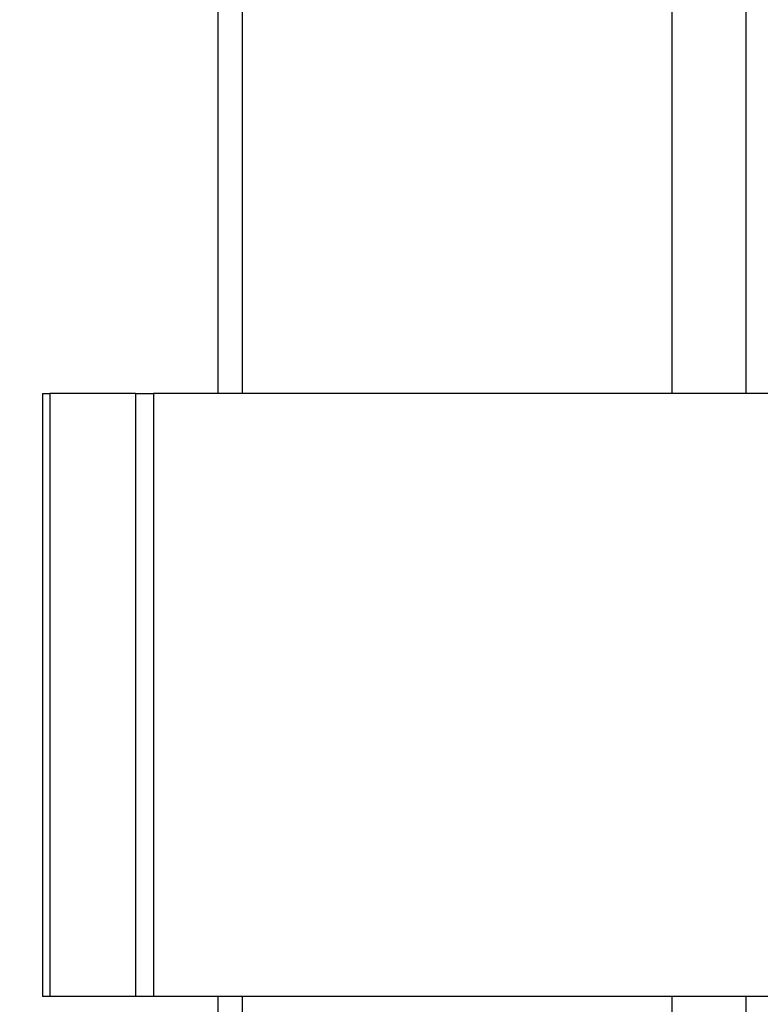
# Model space of a CAD drawing. Extents: x 0 to 3378, y 0 to 1140.
# Drawn here: x 1199 to 1214, y 930 to 949 of the extents above; entities that cross this region are included whole.
import ezdxf

# ---------------------------------------------------------------- set-up
doc = ezdxf.new("R2010")
doc.units = 0
doc.header["$PDMODE"] = 3
doc.layers.get('0').update_dxf_attribs({"linetype": 'CONTINUOUS'})
doc.layers.get('DEFPOINTS').update_dxf_attribs({"linetype": 'CONTINUOUS'})
doc.layers.add('CONTOUR', color=2, linetype='CONTINUOUS')
doc.layers.add('MARK', color=6, linetype='CONTINUOUS')
doc.styles.get("Standard").update_dxf_attribs({"font": 'txt.shx', "bigfont": 'bigfont.shx'})
doc.dimstyles.get("Standard").update_dxf_attribs({"dimtxt": 2.5, "dimasz": 2.5, "dimexe": 1.25, "dimexo": 0.625, "dimtad": 1, "dimcen": 2.5, "dimazin": 3, "dimtfac": 1, "dimtmove": 0, "dimatfit": 3})

# ---------------------------------------------------------------- blocks, each defined once
blk = doc.blocks.new('_OPEN30')
at = {"color": 0, "linetype": 'BYBLOCK'}
for p, q in [((-1, 0.26795), (0, 0)), ((0, 0), (-1, -0.26795)), ((0, 0), (-1, 0))]:
    blk.add_line(p, q, dxfattribs=at)
blk = doc.blocks.new('*D23')
at = {"layer": 'DEFPOINTS', "color": 0}
for p in [(1262.8, 1086.506), (1199.3, 1013.197), (1262.8, 757.456)]:
    blk.add_point(p, dxfattribs=at)
at = {"layer": 'MARK'}
for p, q in [((1199.3, 1018.297), (1199.3, 1091.606)), ((1262.8, 762.556), (1262.8, 1091.606)), ((1199.3, 1086.506), (1102.1, 1086.506)), ((1220.3, 1086.506), (1241.8, 1086.506))]:
    blk.add_line(p, q, dxfattribs=at)
at = {"layer": 'MARK', "xscale": 21, "yscale": 21, "zscale": 21, "rotation": 180}
blk.add_blockref('_OPEN30', (1199.3, 1086.506), dxfattribs=at)
at = {"layer": 'MARK', "xscale": 21, "yscale": 21, "zscale": 21}
blk.add_blockref('_OPEN30', (1262.8, 1086.506), dxfattribs=at)
at = {"layer": 'MARK', "color": 3, "linetype": 'CONTINUOUS'}
blk.add_text('63.5', height=21, dxfattribs=at).set_placement((1107.2, 1091.606))

msp = doc.modelspace()

# ---------------------------------------------------------------- linework, layer by layer
at = {"layer": 'CONTOUR', "extrusion": (1, -4.05742e-16, 2.22045e-16)}
for p, q in [((1211.826, 1016.708), (1211.826, 941.706)), ((1213.3, 1016.707), (1213.3, 941.706)), ((1202.8, 941.706), (1202.8, 1016.411)), ((1203.283, 941.706), (1203.283, 1016.411)), ((1199.3, 941.706), (1199.3, 929.706)), ((1199.3, 941.706), (1199.446, 941.706)), ((1199.446, 941.706), (1199.446, 929.706)), ((1201.154, 941.706), (1199.446, 941.706)), ((1201.154, 941.706), (1201.154, 929.706)), ((1201.154, 941.706), (1201.507, 941.706)), ((1201.507, 941.706), (1201.507, 929.706)), ((1217.593, 941.706), (1201.507, 941.706)), ((1199.446, 929.706), (1199.3, 929.706)), ((1201.154, 929.706), (1199.446, 929.706)), ((1201.507, 929.706), (1201.154, 929.706)), ((1217.593, 929.706), (1201.507, 929.706)), ((1202.8, 801.706), (1202.8, 929.706)), ((1203.283, 801.706), (1203.283, 929.706)), ((1211.826, 929.706), (1211.826, 801.706)), ((1213.3, 929.706), (1213.3, 801.706))]:
    msp.add_line(p, q, dxfattribs=at)
at = {"layer": 'CONTOUR'}
for points in [[(1202.8, 943.617), (1202.8, 943.621), (1202.8, 943.625), (1202.8, 943.629), (1202.8, 943.634), (1202.8, 943.638), (1202.8, 943.642), (1202.8, 943.646), (1202.8, 943.65), (1202.8, 943.654), (1202.8, 943.658), (1202.8, 943.663), (1202.8, 943.667), (1202.8, 943.671), (1202.8, 943.675), (1202.8, 943.679), (1202.8, 943.683), (1202.8, 943.687), (1202.8, 943.691), (1202.8, 943.695), (1202.8, 943.699), (1202.8, 943.703), (1202.8, 943.707), (1202.8, 943.711), (1202.8, 943.715)], [(1202.8, 942.9), (1202.8, 942.902), (1202.8, 942.903), (1202.8, 942.905), (1202.8, 942.907), (1202.8, 942.909), (1202.8, 942.91), (1202.8, 942.912), (1202.8, 942.914), (1202.8, 942.915), (1202.8, 942.917), (1202.8, 942.919), (1202.8, 942.921), (1202.8, 942.922), (1202.8, 942.924), (1202.8, 942.926), (1202.8, 942.928), (1202.8, 942.929), (1202.8, 942.931), (1202.8, 942.933), (1202.8, 942.935), (1202.8, 942.936), (1202.8, 942.938), (1202.8, 942.94), (1202.8, 942.942)]]:
    msp.add_lwpolyline(points, dxfattribs=at)

# ---------------------------------------------------------------- dimensions: what is measured, and where the dimension line sits
at = {"layer": 'MARK'}
dim = msp.add_linear_dim(base=(1262.8, 1086.506), p1=(1199.3, 1013.197), p2=(1262.8, 757.456), dimstyle='Standard', dxfattribs=at)
dim.commit()
dim.dimension.update_dxf_attribs({"geometry": '*D23', "text_midpoint": (1138.7, 1086.506), "dimtype": 160})

doc.saveas('drawing.dxf')
